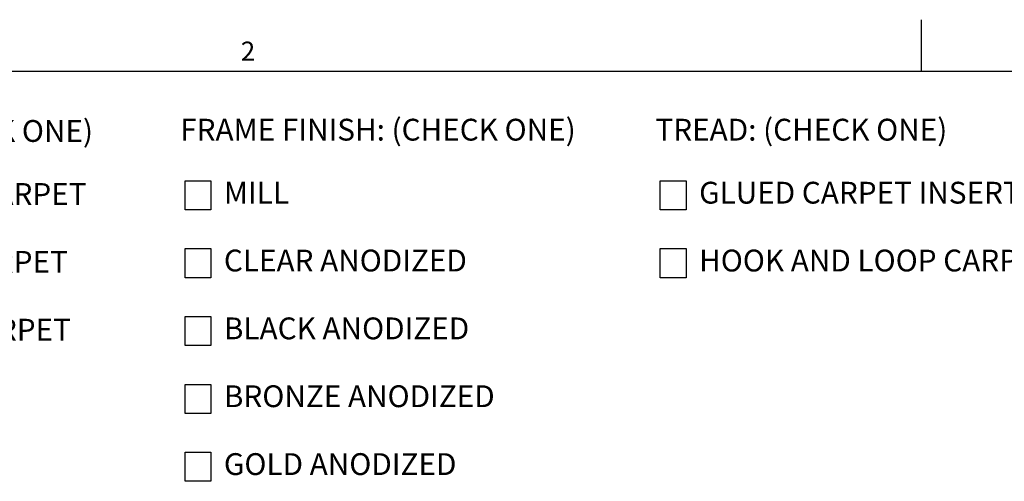
# Model space of a CAD drawing. Units: inches. Extents: x 1.1 to 86.6, y 1.6 to 67.1.
# Drawn here: x 16.3 to 46.4, y 53 to 67.1 of the extents above; entities that cross this region are included whole.
import ezdxf

# ---------------------------------------------------------------- set-up
doc = ezdxf.new("R2010")
doc.units = ezdxf.units.IN
doc.header["$LTSCALE"] = 8
doc.header["$MEASUREMENT"] = 0
doc.layers.add('FORMAT', color=7, linetype='Continuous')
doc.styles.add('SLDTEXTSTYLE0', font='TXT', dxfattribs={"width": 0.605})

# ---------------------------------------------------------------- blocks, each defined once
blk = doc.blocks.new('SW_NOTE_2')
at = {"layer": 'FORMAT', "color": 0}
for p, q in [((0.148, -1.926), (0.148, -1.037)), ((0.148, -1.037), (0.938, -1.037)), ((0.938, -1.037), (0.938, -1.926)), ((0.938, -1.926), (0.148, -1.926)), ((0.148, -4), (0.148, -3.111)), ((0.148, -3.111), (0.938, -3.111)), ((0.938, -3.111), (0.938, -4)), ((0.938, -4), (0.148, -4))]:
    blk.add_line(p, q, dxfattribs=at)
at = {"layer": 'FORMAT', "color": 0, "char_height": 0.66667, "attachment_point": 1, "style": 'SLDTEXTSTYLE0'}
for s, insert in [('TREAD: (CHECK ONE)', (0, 0.859)), ('GLUED CARPET INSERTS (STANDARD)', (1.336, -1.067)), ('HOOK AND LOOP CARPET INSERTS', (1.336, -3.141))]:
    blk.add_mtext(s, dxfattribs=dict(at, insert=insert))
blk = doc.blocks.new('SW_NOTE_3')
at = {"layer": 'FORMAT', "color": 0}
for p, q in [((0.148, -1.926), (0.148, -1.037)), ((0.148, -1.037), (0.938, -1.037)), ((0.938, -1.037), (0.938, -1.926)), ((0.938, -1.926), (0.148, -1.926)), ((0.148, -4), (0.148, -3.111)), ((0.148, -3.111), (0.938, -3.111)), ((0.938, -3.111), (0.938, -4)), ((0.938, -4), (0.148, -4)), ((0.148, -6.074), (0.148, -5.185)), ((0.148, -5.185), (0.938, -5.185)), ((0.938, -5.185), (0.938, -6.074)), ((0.938, -6.074), (0.148, -6.074)), ((0.148, -8.148), (0.148, -7.259)), ((0.148, -7.259), (0.938, -7.259)), ((0.938, -7.259), (0.938, -8.148)), ((0.938, -8.148), (0.148, -8.148)), ((0.148, -10.222), (0.148, -9.333)), ((0.148, -9.333), (0.938, -9.333)), ((0.938, -9.333), (0.938, -10.222)), ((0.938, -10.222), (0.148, -10.222))]:
    blk.add_line(p, q, dxfattribs=at)
at = {"layer": 'FORMAT', "color": 0, "attachment_point": 1, "style": 'SLDTEXTSTYLE0'}
for s, insert, char_height in [('FRAME FINISH: (CHECK ONE)', (0, 0.859), 0.66667), ('MILL', (1.336, -1.067), 0.6667), ('CLEAR ANODIZED', (1.336, -3.141), 0.66667), ('BLACK ANODIZED', (1.336, -5.215), 0.66667), ('BRONZE ANODIZED', (1.336, -7.289), 0.66667), ('GOLD ANODIZED', (1.336, -9.363), 0.66667)]:
    blk.add_mtext(s, dxfattribs=dict(at, insert=insert, char_height=char_height))
blk = doc.blocks.new('SW_NOTE_4')
at = {"layer": 'FORMAT', "color": 0}
for p, q in [((0.148, -1.926), (0.148, -1.037)), ((0.148, -1.037), (0.938, -1.037)), ((0.938, -1.037), (0.938, -1.926)), ((0.938, -1.926), (0.148, -1.926)), ((0.148, -4), (0.148, -3.111)), ((0.148, -3.111), (0.938, -3.111)), ((0.938, -3.111), (0.938, -4)), ((0.938, -4), (0.148, -4)), ((0.148, -6.074), (0.148, -5.185)), ((0.148, -5.185), (0.938, -5.185)), ((0.938, -5.185), (0.938, -6.074)), ((0.938, -6.074), (0.148, -6.074))]:
    blk.add_line(p, q, dxfattribs=at)
at = {"layer": 'FORMAT', "color": 0, "char_height": 0.66667, "attachment_point": 1, "style": 'SLDTEXTSTYLE0'}
for s, insert in [('MAT COLOR OPTIONS: (CHECK ONE)', (0, 0.859)), ('BLACK WITH CHARCOAL CARPET', (1.336, -1.067)), ('GRAY WITH CHARCOAL CARPET', (1.336, -3.141)), ('BROWN WITH WALNUT CARPET', (1.336, -5.215))]:
    blk.add_mtext(s, dxfattribs=dict(at, insert=insert))

msp = doc.modelspace()

# ---------------------------------------------------------------- linework, layer by layer
at = {"color": 8, "linetype": 'Continuous', "lineweight": 0, "true_color": 0x808080}
msp.add_line((2.639416, 65.5365854), (85.039416, 65.5365854), dxfattribs=at)
at = {"layer": 'FORMAT'}
for p, q in [((43.839416, 65.5365854), (43.839416, 67.1113885)), ((2.639416, 65.5365854), (85.039416, 65.5365854))]:
    msp.add_line(p, q, dxfattribs=at)

# ---------------------------------------------------------------- block references
at = {"layer": 'FORMAT', "color": 8, "true_color": 0x808080}
for name, p in [('SW_NOTE_3', (21.1728465, 63.2239841)), ('SW_NOTE_2', (35.7071729, 63.223984)), ('SW_NOTE_4', (3.235578, 63.1844907))]:
    msp.add_blockref(name, p, dxfattribs=at)

# ---------------------------------------------------------------- texts
at = {"layer": 'FORMAT', "insert": (23.0241348, 66.4406507), "char_height": 0.5833333, "attachment_point": 1, "style": 'SLDTEXTSTYLE0'}
msp.add_mtext('2', dxfattribs=at)

doc.saveas('drawing.dxf')
